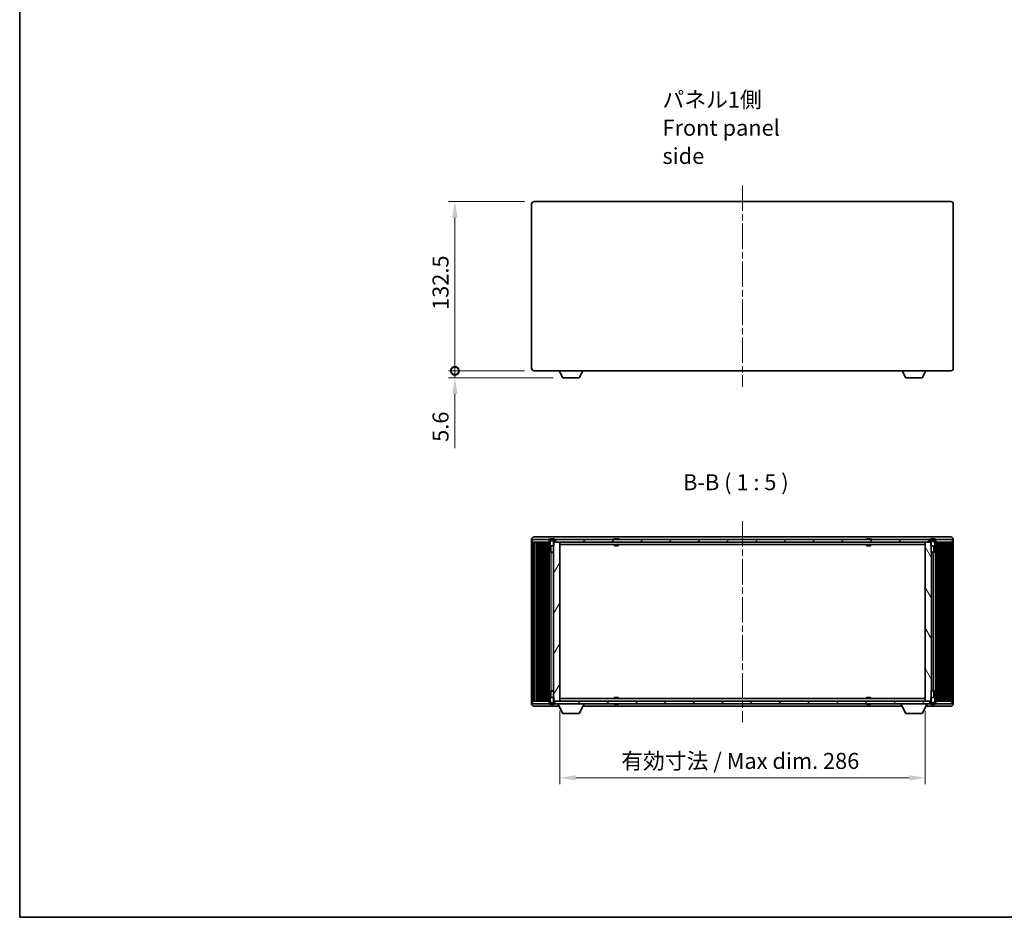
# Model space of a CAD drawing. Units: millimetres. Extents: x 0 to 8446, y 0 to 1405.
# Drawn here: x 1378 to 2149, y 0 to 702 of the extents above; entities that cross this region are included whole.
import ezdxf

# ---------------------------------------------------------------- set-up
doc = ezdxf.new("R2010")
doc.units = ezdxf.units.MM
doc.header["$LTSCALE"] = 3.5
doc.linetypes.add('CHAIN', pattern=[0.3543, 0.2362, -0.0295, 0.0591, -0.0295])
doc.layers.get('Defpoints').update_dxf_attribs({"lineweight": 25})
for name, color, linetype, lineweight in [('Border (ISO)', 7, 'Continuous', 35), ('Centerline (ISO)', 131, 'Continuous', 18), ('Dimension (ISO)', 7, 'Continuous', 18), ('Hatch (ISO)', 1, 'Continuous', 18), ('Symbol (ISO)', 7, 'Continuous', 18), ('Visible (ISO)', 7, 'Continuous', 35), ('Visible Narrow (ISO)', 7, 'Continuous', 25)]:
    doc.layers.add(name, color=color, linetype=linetype, lineweight=lineweight)
doc.styles.add('Note Text (TK)', font='txt')
doc.dimstyles.new('Default - Method 1b (TK)', dxfattribs={"dimscale": 3.5, "dimtxt": 2.5, "dimasz": 2.5, "dimexe": 1, "dimexo": 1.5, "dimgap": 1, "dimtad": 1, "dimtoh": 1, "dimrnd": 1e-08, "dimdsep": 46, "dimtxsty": 'Note Text (TK)', "dimcen": 0.09, "dimdle": 5, "dimclrd": 100, "dimclre": 100, "dimclrt": 7, "dimadec": 1, "dimazin": 1, "dimtfac": 1, "dimtmove": 0, "dimatfit": 3, "dimfxl": 1, "dimtolj": 1, "dimlwd": -1, "dimlwe": -1, "dimarcsym": 0})
pattern_1 = [(135.0002, (1306, -40), (-11.22528, -11.22536), [])]

# ---------------------------------------------------------------- blocks, each defined once
blk = doc.blocks.new('図面枠 tk図枠')
at = {"layer": 'Border (ISO)'}
for p, q in [((14.5, 289), (14.5, 8)), ((14.5, 8), (405.5, 8))]:
    blk.add_line(p, q, dxfattribs=at)
blk = doc.blocks.new('_DotSmall')
at = {"color": 0, "linetype": 'ByBlock', "const_width": 0.5}
blk.add_lwpolyline([(-0.0625, 0, 1), (0.0625, 0, 1)], format="xyb", close=True, dxfattribs=at)
blk = doc.blocks.new('*D46')
at = {"layer": 'Defpoints', "color": 0}
for p in [(1719.11, 560.18), (1781.11, 560.18), (1781.11, 427.68)]:
    blk.add_point(p, dxfattribs=at)
at = {"layer": 'Dimension (ISO)', "color": 100}
for p, q in [((1773.61, 560.18), (1714.11, 560.18)), ((1719.11, 427.68), (1719.11, 547.68)), ((1773.61, 427.68), (1714.11, 427.68))]:
    blk.add_line(p, q, dxfattribs=at)
blk.add_solid([(1717.02, 547.68), (1721.19, 547.68), (1719.11, 560.18)], dxfattribs=at)
at = {"layer": 'Dimension (ISO)', "color": 100, "xscale": 12.5, "yscale": 12.5, "zscale": 12.5, "rotation": 270}
blk.add_blockref('_DotSmall', (1719.11, 427.68), dxfattribs=at)
at = {"layer": 'Dimension (ISO)', "color": 7, "insert": (1707.86, 475.37), "char_height": 12.5, "attachment_point": 4, "rotation": 90, "style": 'Note Text (TK)'}
blk.add_mtext('\\A1;132.5', dxfattribs=at)
blk = doc.blocks.new('*D47')
at = {"layer": 'Defpoints', "color": 0}
for p in [(1719.11, 427.68), (1781.11, 427.68), (1803.55, 422.08)]:
    blk.add_point(p, dxfattribs=at)
at = {"layer": 'Dimension (ISO)', "color": 100}
for p, q in [((1719.11, 427.68), (1719.11, 452.68)), ((1773.61, 427.68), (1714.11, 427.68)), ((1719.11, 427.68), (1719.11, 422.08)), ((1796.05, 422.08), (1714.11, 422.08)), ((1719.11, 409.58), (1719.11, 367.12))]:
    blk.add_line(p, q, dxfattribs=at)
blk.add_solid([(1717.02, 409.58), (1721.19, 409.58), (1719.11, 422.08)], dxfattribs=at)
at = {"layer": 'Dimension (ISO)', "color": 100, "xscale": 12.5, "yscale": 12.5, "zscale": 12.5, "rotation": 270}
blk.add_blockref('_DotSmall', (1719.11, 427.68), dxfattribs=at)
at = {"layer": 'Dimension (ISO)', "color": 7, "insert": (1707.86, 372.12), "char_height": 12.5, "attachment_point": 4, "rotation": 90, "style": 'Note Text (TK)'}
blk.add_mtext('\\A1;5.6', dxfattribs=at)
blk = doc.blocks.new('*D48')
at = {"layer": 'Defpoints', "color": 0}
for p in [(1801.11, 169.16), (2087.11, 169.16), (2087.11, 109.16)]:
    blk.add_point(p, dxfattribs=at)
at = {"layer": 'Dimension (ISO)', "color": 100}
for p, q in [((1801.11, 161.66), (1801.11, 104.16)), ((2087.11, 161.66), (2087.11, 104.16)), ((1813.61, 109.16), (2074.61, 109.16))]:
    blk.add_line(p, q, dxfattribs=at)
for points in [[(1813.61, 111.24), (1813.61, 107.07), (1801.11, 109.16)], [(2074.61, 111.24), (2074.61, 107.07), (2087.11, 109.16)]]:
    blk.add_solid(points, dxfattribs=at)
at = {"layer": 'Dimension (ISO)', "color": 7, "insert": (1849.25, 122.39), "char_height": 12.5, "attachment_point": 4, "style": 'Note Text (TK)'}
blk.add_mtext('\\A1;\\fＭＳ Ｐゴシック|b0|i0;\\H12.5000;有効寸法 / Max dim. 286', dxfattribs=at)

msp = doc.modelspace()

# ---------------------------------------------------------------- hatches: boundary and pattern name
at = {"layer": 'Hatch (ISO)'}
h = msp.add_hatch(dxfattribs=at)
h.set_pattern_fill('ANSI31', color=256, scale=127, style=0)
h.set_pattern_definition([(45, (1306, -40), (-11.22532, 11.22532), [])])
h.paths.add_polyline_path([(1797.3554, 295.6557), (1797.3554, 293.6557), (1801.1054, 293.6557), (2087.1054, 293.6557), (2090.8554, 293.6557), (2090.8554, 295.6557), (2090.3054, 295.6557), (1797.9054, 295.6557)])
h.paths.add_polyline_path([(2108.6054, 293.6557), (2108.6054, 295.6557), (2095.9054, 295.6557), (2095.3554, 295.6557), (2095.3554, 293.6557)])
h.paths.add_polyline_path([(1779.6054, 295.6557), (1779.6054, 293.6557), (1792.8554, 293.6557), (1792.8554, 295.6557), (1792.3054, 295.6557)])
h = msp.add_hatch(dxfattribs=at)
h.set_pattern_fill('ANSI31', color=256, scale=127, angle=14.9999778, style=0)
h.set_pattern_definition([(60, (1306, -40), (-13.74815, 7.9375), [])])
h.paths.add_polyline_path([(1796.2554, 177.2035), (1796.3349, 177.1557), (1796.3349, 172.1557), (1796.3349, 169.1557), (1796.6054, 169.1557), (1797.3554, 169.1557), (1801.1054, 169.1557), (1801.1054, 293.6557), (1797.3554, 293.6557), (1796.6054, 293.6557), (1796.3349, 293.6557), (1796.3349, 290.6557), (1796.3349, 285.6557), (1796.2554, 285.608)])
h = msp.add_hatch(dxfattribs=at)
h.set_pattern_fill('ANSI31', color=256, scale=127, angle=75.0001754, style=0)
h.set_pattern_definition([(120.0002, (1306, -40), (-13.74813, -7.93754), [])])
h.paths.add_polyline_path([(2091.8759, 177.1557), (2091.9554, 177.2035), (2091.9554, 285.608), (2091.8759, 285.6557), (2091.8759, 290.6557), (2091.8759, 293.6557), (2091.6054, 293.6557), (2090.8554, 293.6557), (2087.1054, 293.6557), (2087.1054, 169.1557), (2090.8554, 169.1557), (2091.6054, 169.1557), (2091.8759, 169.1557), (2091.8759, 172.1557)])
h = msp.add_hatch(dxfattribs=at)
h.set_pattern_fill('ANSI31', color=256, scale=127, angle=105.0002455, style=0)
h.set_pattern_definition([(150.0002, (1306, -40), (-7.93744, -13.7482), [])])
edge = h.paths.add_edge_path()
edge.add_line((2091.6054, 290.6557), (2091.8759, 290.6557))
edge.add_line((2091.8759, 290.6557), (2094.6054, 290.6557))
edge.add_line((2094.6054, 290.6557), (2094.6054, 294.1365))
edge.add_ellipse((2094.7054, 294.1365), major_axis=(-0.1, 0), ratio=1, start_angle=338.1985905, end_angle=360, ccw=False)
edge.add_line((2094.6126, 294.1736), (2095.2054, 295.6557))
edge.add_line((2095.2054, 295.6557), (2095.3554, 295.6557))
edge.add_line((2095.3554, 295.6557), (2095.9054, 295.6557))
edge.add_ellipse((2093.1054, 288.8035), major_axis=(2.8, 6.8523), ratio=1, start_angle=0, end_angle=9.743087)
edge.add_line((2094.7054, 296.0307), (2094.7054, 295.7557))
edge.add_ellipse((2093.7054, 295.7557), major_axis=(1, 0), ratio=1, start_angle=270, end_angle=360, ccw=False)
edge.add_line((2093.7054, 294.7557), (2092.5054, 294.7557))
edge.add_ellipse((2092.5054, 295.7557), major_axis=(0, -1), ratio=1, start_angle=270, end_angle=360, ccw=False)
edge.add_line((2091.5054, 295.7557), (2091.5054, 296.0307))
edge.add_ellipse((2093.1054, 288.8035), major_axis=(-1.6, 7.2273), ratio=1, start_angle=0, end_angle=9.743087)
edge.add_line((2090.3054, 295.6557), (2090.8554, 295.6557))
edge.add_line((2090.8554, 295.6557), (2091.0054, 295.6557))
edge.add_line((2091.0054, 295.6557), (2091.5983, 294.1736))
edge.add_ellipse((2091.5054, 294.1365), major_axis=(0.0928, 0.0371), ratio=1, start_angle=338.1985905, end_angle=360, ccw=False)
edge.add_line((2091.6054, 294.1365), (2091.6054, 293.6557))
edge.add_line((2091.6054, 293.6557), (2091.6054, 290.6557))
h = msp.add_hatch(dxfattribs=at)
h.set_pattern_fill('ANSI31', color=256, scale=127, angle=90.0002105, style=0)
h.set_pattern_definition(pattern_1)
edge = h.paths.add_edge_path()
edge.add_line((1796.6054, 172.1557), (1796.3349, 172.1557))
edge.add_line((1796.3349, 172.1557), (1793.6054, 172.1557))
edge.add_line((1793.6054, 172.1557), (1793.6054, 168.675))
edge.add_ellipse((1793.5054, 168.675), major_axis=(0.1, 0), ratio=1, start_angle=338.1985905, end_angle=360, ccw=False)
edge.add_line((1793.5983, 168.6379), (1793.0054, 167.1557))
edge.add_line((1793.0054, 167.1557), (1792.8554, 167.1557))
edge.add_line((1792.8554, 167.1557), (1792.3054, 167.1557))
edge.add_ellipse((1795.1054, 174.008), major_axis=(-2.8, -6.8523), ratio=1, start_angle=0, end_angle=9.743087)
edge.add_line((1793.5054, 166.7807), (1793.5054, 167.0557))
edge.add_ellipse((1794.5054, 167.0557), major_axis=(-1, 0), ratio=1, start_angle=270, end_angle=360, ccw=False)
edge.add_line((1794.5054, 168.0557), (1795.7054, 168.0557))
edge.add_ellipse((1795.7054, 167.0557), major_axis=(0, 1), ratio=1, start_angle=270, end_angle=360, ccw=False)
edge.add_line((1796.7054, 167.0557), (1796.7054, 166.7807))
edge.add_ellipse((1795.1054, 174.008), major_axis=(1.6, -7.2273), ratio=1, start_angle=0, end_angle=9.743087)
edge.add_line((1797.9054, 167.1557), (1797.3554, 167.1557))
edge.add_line((1797.3554, 167.1557), (1797.2054, 167.1557))
edge.add_line((1797.2054, 167.1557), (1796.6126, 168.6379))
edge.add_ellipse((1796.7054, 168.675), major_axis=(-0.0928, -0.0371), ratio=1, start_angle=338.1985905, end_angle=360, ccw=False)
edge.add_line((1796.6054, 168.675), (1796.6054, 169.1557))
edge.add_line((1796.6054, 169.1557), (1796.6054, 172.1557))
h = msp.add_hatch(dxfattribs=at)
h.set_pattern_fill('ANSI31', color=256, scale=127, angle=90.0002105, style=0)
h.set_pattern_definition(pattern_1)
h.paths.add_polyline_path([(1797.3554, 169.1557), (1797.3554, 167.1557), (1797.9054, 167.1557), (2090.3054, 167.1557), (2090.8554, 167.1557), (2090.8554, 169.1557), (2087.1054, 169.1557), (1801.1054, 169.1557)])
h.paths.add_polyline_path([(2108.6054, 167.1557), (2108.6054, 169.1557), (2095.3554, 169.1557), (2095.3554, 167.1557), (2095.9054, 167.1557)])
h.paths.add_polyline_path([(1779.6054, 169.1557), (1779.6054, 167.1557), (1792.3054, 167.1557), (1792.8554, 167.1557), (1792.8554, 169.1557)])

# ---------------------------------------------------------------- linework, layer by layer
at = {"layer": 'Centerline (ISO)', "linetype": 'CHAIN', "ltscale": 23.990969}
for p, q in [((1944.1054, 572.6811), (1944.1054, 415.1811)), ((1944.1054, 310.1557), (1944.1054, 152.6557))]:
    msp.add_line(p, q, dxfattribs=at)
at = {"layer": 'Visible (ISO)'}
for p, q in [((1779.1054, 429.6811), (1779.1054, 558.1811)), ((1781.1054, 560.1811), (2107.1054, 560.1811)), ((2109.1054, 558.1811), (2109.1054, 429.6811)), ((2107.1054, 427.6811), (1781.1054, 427.6811)), ((1800.6051, 427.6811), (1803.5514, 422.0811)), ((1819.2058, 427.6811), (1816.2595, 422.0811)), ((2069.0051, 427.6811), (2071.9514, 422.0811)), ((2087.6058, 427.6811), (2084.6595, 422.0811)), ((1803.5514, 422.0811), (1816.2595, 422.0811)), ((2071.9514, 422.0811), (2084.6595, 422.0811)), ((1779.1054, 167.1557), (1779.1054, 295.6557)), ((1779.6054, 295.6557), (1779.6054, 293.6557)), ((1792.8554, 295.6557), (1779.6054, 295.6557)), ((1779.6054, 293.6557), (1792.8554, 293.6557)), ((1780.1054, 169.1557), (1780.1054, 293.6557)), ((1781.1054, 297.6557), (2107.1054, 297.6557)), ((1782.6054, 169.1557), (1782.6054, 293.6557)), ((1783.0054, 169.1557), (1783.0054, 293.6557)), ((1783.4054, 169.1557), (1783.4054, 293.6557)), ((1783.8054, 169.1557), (1783.8054, 293.6557)), ((1784.2054, 169.1557), (1784.2054, 293.6557)), ((1784.6054, 169.1557), (1784.6054, 293.6557)), ((1785.0054, 169.1557), (1785.0054, 293.6557)), ((1785.4054, 169.1557), (1785.4054, 293.6557)), ((1785.8054, 169.1557), (1785.8054, 293.6557)), ((1786.2054, 169.1557), (1786.2054, 293.6557)), ((1786.6054, 169.1557), (1786.6054, 293.6557)), ((1787.0054, 169.1557), (1787.0054, 293.6557)), ((1787.4054, 169.1557), (1787.4054, 293.6557)), ((1787.8054, 169.1557), (1787.8054, 293.6557)), ((1788.2054, 169.1557), (1788.2054, 293.6557)), ((1788.6054, 169.1557), (1788.6054, 293.6557)), ((1789.0054, 169.1557), (1789.0054, 293.6557)), ((1789.4054, 169.1557), (1789.4054, 293.6557)), ((1789.8054, 169.1557), (1789.8054, 293.6557)), ((1790.2054, 169.1557), (1790.2054, 293.6557)), ((1790.6054, 169.1557), (1790.6054, 293.6557)), ((1791.0054, 169.1557), (1791.0054, 293.6557)), ((1791.4054, 169.1557), (1791.4054, 293.6557)), ((1791.8054, 169.1557), (1791.8054, 293.6557)), ((1792.2054, 169.1557), (1792.2054, 293.6557)), ((1792.3054, 295.6557), (1793.0054, 295.6557)), ((1792.6054, 169.1557), (1792.6054, 293.6557)), ((1792.8554, 293.6557), (1792.8554, 295.6557)), ((1793.1898, 293.6557), (1792.8554, 293.6557)), ((1792.9592, 169.1557), (1792.9592, 293.6557)), ((1793.0054, 295.6557), (1793.5983, 294.1736)), ((1793.1898, 293.6557), (1793.6054, 293.6557)), ((1793.5054, 295.7557), (1793.5054, 296.0307)), ((1793.6054, 294.1365), (1793.6054, 290.6557)), ((1795.7054, 294.7557), (1794.5054, 294.7557)), ((1794.7304, 296.1443), (1794.7304, 294.7943)), ((1795.4804, 296.1443), (1795.4804, 294.7943)), ((1801.1054, 293.6557), (1796.3349, 293.6557)), ((1796.3349, 293.6557), (1796.3349, 285.6557)), ((1796.6054, 290.6557), (1796.6054, 294.1365)), ((1796.6126, 294.1736), (1797.2054, 295.6557)), ((1796.7054, 296.0307), (1796.7054, 295.7557)), ((1797.2054, 295.6557), (1797.9054, 295.6557)), ((1797.3554, 295.6557), (1797.3554, 293.6557)), ((2090.8554, 295.6557), (1797.3554, 295.6557)), ((1797.3554, 293.6557), (2090.8554, 293.6557)), ((1801.1054, 169.1557), (1801.1054, 293.6557)), ((1843.8054, 296.0307), (1843.8054, 296.021)), ((1845.0304, 296.1443), (1845.0304, 296.021)), ((1845.7804, 296.021), (1845.7804, 296.1443)), ((1847.0054, 296.021), (1847.0054, 296.0307)), ((2041.2054, 296.0307), (2041.2054, 296.021)), ((2042.4304, 296.1443), (2042.4304, 296.021)), ((2043.1804, 296.021), (2043.1804, 296.1443)), ((2044.4054, 296.021), (2044.4054, 296.0307)), ((2091.8759, 293.6557), (2087.1054, 293.6557)), ((2087.1054, 293.6557), (2087.1054, 169.1557)), ((2090.3054, 295.6557), (2091.0054, 295.6557)), ((2090.8554, 293.6557), (2090.8554, 295.6557)), ((2091.0054, 295.6557), (2091.5983, 294.1736)), ((2091.5054, 295.7557), (2091.5054, 296.0307)), ((2091.6054, 294.1365), (2091.6054, 290.6557)), ((2091.8759, 285.6557), (2091.8759, 293.6557)), ((2093.7054, 294.7557), (2092.5054, 294.7557)), ((2092.7304, 296.1443), (2092.7304, 294.7943)), ((2093.4804, 296.1443), (2093.4804, 294.7943)), ((2094.6054, 290.6557), (2094.6054, 294.1365)), ((2094.6054, 293.6557), (2095.0211, 293.6557)), ((2094.6126, 294.1736), (2095.2054, 295.6557)), ((2094.7054, 296.0307), (2094.7054, 295.7557)), ((2095.3554, 293.6557), (2095.0211, 293.6557)), ((2095.2054, 295.6557), (2095.9054, 295.6557)), ((2095.2517, 169.1557), (2095.2517, 293.6557)), ((2108.6054, 295.6557), (2095.3554, 295.6557)), ((2095.3554, 295.6557), (2095.3554, 293.6557)), ((2095.3554, 293.6557), (2108.6054, 293.6557)), ((2095.6054, 169.1557), (2095.6054, 293.6557)), ((2096.0054, 169.1557), (2096.0054, 293.6557)), ((2096.4054, 169.1557), (2096.4054, 293.6557)), ((2096.8054, 169.1557), (2096.8054, 293.6557)), ((2097.2054, 169.1557), (2097.2054, 293.6557)), ((2097.6054, 169.1557), (2097.6054, 293.6557)), ((2098.0054, 169.1557), (2098.0054, 293.6557)), ((2098.4054, 169.1557), (2098.4054, 293.6557)), ((2098.8054, 169.1557), (2098.8054, 293.6557)), ((2099.2054, 169.1557), (2099.2054, 293.6557)), ((2099.6054, 169.1557), (2099.6054, 293.6557)), ((2100.0054, 169.1557), (2100.0054, 293.6557)), ((2100.4054, 169.1557), (2100.4054, 293.6557)), ((2100.8054, 169.1557), (2100.8054, 293.6557)), ((2101.2054, 169.1557), (2101.2054, 293.6557)), ((2101.6054, 169.1557), (2101.6054, 293.6557)), ((2102.0054, 169.1557), (2102.0054, 293.6557)), ((2102.4054, 169.1557), (2102.4054, 293.6557)), ((2102.8054, 169.1557), (2102.8054, 293.6557)), ((2103.2054, 169.1557), (2103.2054, 293.6557)), ((2103.6054, 169.1557), (2103.6054, 293.6557)), ((2104.0054, 169.1557), (2104.0054, 293.6557)), ((2104.4054, 169.1557), (2104.4054, 293.6557)), ((2104.8054, 169.1557), (2104.8054, 293.6557)), ((2105.2054, 169.1557), (2105.2054, 293.6557)), ((2105.6054, 169.1557), (2105.6054, 293.6557)), ((2108.1054, 169.1557), (2108.1054, 293.6557)), ((2108.6054, 293.6557), (2108.6054, 295.6557)), ((2109.1054, 295.6557), (2109.1054, 167.1557)), ((1793.6054, 290.6557), (1796.6054, 290.6557)), ((1794.2207, 285.6557), (1794.2207, 290.6557)), ((1796.3349, 285.6557), (1794.2207, 285.6557)), ((1796.2554, 285.608), (1794.4923, 285.608)), ((1796.3349, 285.6557), (1796.2554, 285.608)), ((1796.2554, 285.608), (1796.2554, 177.2035)), ((2087.1054, 291.6557), (1801.1054, 291.6557)), ((1843.9054, 290.6557), (1843.9054, 291.6557)), ((1846.9054, 290.6557), (1843.9054, 290.6557)), ((1846.9054, 290.6557), (1846.9054, 291.6557)), ((2041.3054, 290.6557), (2041.3054, 291.6557)), ((2044.3054, 290.6557), (2041.3054, 290.6557)), ((2044.3054, 290.6557), (2044.3054, 291.6557)), ((2091.6054, 290.6557), (2094.6054, 290.6557)), ((2091.9554, 285.608), (2091.8759, 285.6557)), ((2093.9902, 285.6557), (2091.8759, 285.6557)), ((2091.9554, 177.2035), (2091.9554, 285.608)), ((2093.7186, 285.608), (2091.9554, 285.608)), ((2093.9902, 290.6557), (2093.9902, 285.6557)), ((1796.6054, 172.1557), (1793.6054, 172.1557)), ((1793.6054, 172.1557), (1793.6054, 168.675)), ((1794.2207, 177.1557), (1796.3349, 177.1557)), ((1794.2207, 172.1557), (1794.2207, 177.1557)), ((1794.4923, 177.2035), (1796.2554, 177.2035)), ((1796.2554, 177.2035), (1796.3349, 177.1557)), ((1796.3349, 177.1557), (1796.3349, 169.1557)), ((1796.6054, 168.675), (1796.6054, 172.1557)), ((1801.1054, 171.1557), (2087.1054, 171.1557)), ((1843.9054, 172.1557), (1846.9054, 172.1557)), ((1843.9054, 172.1557), (1843.9054, 171.1557)), ((1846.9054, 172.1557), (1846.9054, 171.1557)), ((2041.3054, 172.1557), (2044.3054, 172.1557)), ((2041.3054, 172.1557), (2041.3054, 171.1557)), ((2044.3054, 172.1557), (2044.3054, 171.1557)), ((2094.6054, 172.1557), (2091.6054, 172.1557)), ((2091.6054, 172.1557), (2091.6054, 168.675)), ((2091.8759, 177.1557), (2091.9554, 177.2035)), ((2091.8759, 169.1557), (2091.8759, 177.1557)), ((2091.8759, 177.1557), (2093.9902, 177.1557)), ((2091.9554, 177.2035), (2093.7186, 177.2035)), ((2093.9902, 177.1557), (2093.9902, 172.1557)), ((2094.6054, 168.675), (2094.6054, 172.1557)), ((1779.6054, 169.1557), (1779.6054, 167.1557)), ((1792.8554, 169.1557), (1779.6054, 169.1557)), ((1779.6054, 167.1557), (1792.8554, 167.1557)), ((1800.6051, 165.1557), (1781.1054, 165.1557)), ((1793.0054, 167.1557), (1792.3054, 167.1557)), ((1792.8554, 167.1557), (1792.8554, 169.1557)), ((1792.8554, 169.1557), (1793.1898, 169.1557)), ((1793.5983, 168.6379), (1793.0054, 167.1557)), ((1793.6054, 169.1557), (1793.1898, 169.1557)), ((1793.5054, 166.7807), (1793.5054, 167.0557)), ((1794.5054, 168.0557), (1795.7054, 168.0557)), ((1794.7304, 166.6672), (1794.7304, 168.0172)), ((1795.4804, 166.6672), (1795.4804, 168.0172)), ((1796.3349, 169.1557), (1801.1054, 169.1557)), ((1797.2054, 167.1557), (1796.6126, 168.6379)), ((1796.7054, 167.0557), (1796.7054, 166.7807)), ((1797.9054, 167.1557), (1797.2054, 167.1557)), ((1797.3554, 169.1557), (1797.3554, 167.1557)), ((2090.8554, 169.1557), (1797.3554, 169.1557)), ((1797.3554, 167.1557), (2090.8554, 167.1557)), ((1799.6054, 167.0557), (1799.6054, 167.1557)), ((1799.6054, 167.0557), (1820.2054, 167.0557)), ((1799.6054, 167.0557), (1803.5514, 159.5557)), ((1820.2054, 167.0557), (1816.2595, 159.5557)), ((2069.0051, 165.1557), (1819.2058, 165.1557)), ((1820.2054, 167.0557), (1820.2054, 167.1557)), ((1843.8054, 166.7905), (1843.8054, 166.7807)), ((1845.0304, 166.7905), (1845.0304, 166.6672)), ((1845.7804, 166.6672), (1845.7804, 166.7905)), ((1847.0054, 166.7807), (1847.0054, 166.7905)), ((2041.2054, 166.7905), (2041.2054, 166.7807)), ((2042.4304, 166.7905), (2042.4304, 166.6672)), ((2043.1804, 166.6672), (2043.1804, 166.7905)), ((2044.4054, 166.7807), (2044.4054, 166.7905)), ((2068.0054, 167.0557), (2068.0054, 167.1557)), ((2068.0054, 167.0557), (2088.6054, 167.0557)), ((2068.0054, 167.0557), (2071.9514, 159.5557)), ((2088.6054, 167.0557), (2084.6595, 159.5557)), ((2087.1054, 169.1557), (2091.8759, 169.1557)), ((2107.1054, 165.1557), (2087.6058, 165.1557)), ((2088.6054, 167.0557), (2088.6054, 167.1557)), ((2091.0054, 167.1557), (2090.3054, 167.1557)), ((2090.8554, 167.1557), (2090.8554, 169.1557)), ((2091.5983, 168.6379), (2091.0054, 167.1557)), ((2091.5054, 166.7807), (2091.5054, 167.0557)), ((2092.5054, 168.0557), (2093.7054, 168.0557)), ((2092.7304, 166.6672), (2092.7304, 168.0172)), ((2093.4804, 166.6672), (2093.4804, 168.0172)), ((2095.0211, 169.1557), (2094.6054, 169.1557)), ((2095.2054, 167.1557), (2094.6126, 168.6379)), ((2094.7054, 167.0557), (2094.7054, 166.7807)), ((2095.0211, 169.1557), (2095.3554, 169.1557)), ((2095.9054, 167.1557), (2095.2054, 167.1557)), ((2108.6054, 169.1557), (2095.3554, 169.1557)), ((2095.3554, 169.1557), (2095.3554, 167.1557)), ((2095.3554, 167.1557), (2108.6054, 167.1557)), ((2108.6054, 167.1557), (2108.6054, 169.1557)), ((1803.5514, 159.5557), (1816.2595, 159.5557)), ((2071.9514, 159.5557), (2084.6595, 159.5557))]:
    msp.add_line(p, q, dxfattribs=at)
for centre, radius, start, end in [((1781.1054, 558.1811), 2, 90, 180), ((2107.1054, 558.1811), 2, 0, 90), ((1781.1054, 429.6811), 2, 180, 270), ((2107.1054, 429.6811), 2, 270, 0), ((1781.1054, 295.6557), 2, 90, 180), ((1795.1054, 288.8035), 7.4023, 102.4829941, 112.2260811), ((1795.1054, 288.8035), 7.3928, 96.7974005, 102.4993028), ((1794.5054, 295.7557), 1, 180, 270), ((1793.5054, 294.1365), 0.1, 0, 21.8014095), ((1795.1054, 288.8035), 7.2273, 87.0257751, 92.9742249), ((1795.7054, 295.7557), 1, 270, 0), ((1795.1054, 288.8035), 7.3928, 77.5006972, 83.2025995), ((1796.7054, 294.1365), 0.1, 158.1985905, 180), ((1795.1054, 288.8035), 7.4023, 67.7739189, 77.5170059), ((1845.4054, 288.8035), 7.4023, 102.4829941, 112.2260811), ((1845.4054, 288.8035), 7.3928, 96.7974005, 102.4993028), ((1845.4054, 288.8035), 7.2273, 87.0257751, 92.9742249), ((1845.4054, 288.8035), 7.3928, 77.5006972, 83.2025995), ((1845.4054, 288.8035), 7.4023, 67.7739189, 77.5170059), ((2042.8054, 288.8035), 7.4023, 102.4829941, 112.2260811), ((2042.8054, 288.8035), 7.3928, 96.7974005, 102.4993028), ((2042.8054, 288.8035), 7.2273, 87.0257751, 92.9742249), ((2042.8054, 288.8035), 7.3928, 77.5006972, 83.2025995), ((2042.8054, 288.8035), 7.4023, 67.7739189, 77.5170059), ((2093.1054, 288.8035), 7.4023, 102.4829941, 112.2260811), ((2093.1054, 288.8035), 7.3928, 96.7974005, 102.4993028), ((2092.5054, 295.7557), 1, 180, 270), ((2091.5054, 294.1365), 0.1, 0, 21.8014095), ((2093.1054, 288.8035), 7.2273, 87.0257751, 92.9742249), ((2093.7054, 295.7557), 1, 270, 0), ((2093.1054, 288.8035), 7.3928, 77.5006972, 83.2025995), ((2094.7054, 294.1365), 0.1, 158.1985905, 180), ((2093.1054, 288.8035), 7.4023, 67.7739189, 77.5170059), ((2107.1054, 295.6557), 2, 0, 90), ((1781.1054, 167.1557), 2, 180, 270), ((1795.1054, 174.008), 7.4023, 247.7739189, 257.5170059), ((1794.5054, 167.0557), 1, 90, 180), ((1795.1054, 174.008), 7.3928, 257.5006972, 263.2025995), ((1793.5054, 168.675), 0.1, 338.1985905, 0), ((1795.1054, 174.008), 7.2273, 267.0257751, 272.9742249), ((1795.7054, 167.0557), 1, 0, 90), ((1795.1054, 174.008), 7.3928, 276.7974005, 282.4993028), ((1796.7054, 168.675), 0.1, 180, 201.8014095), ((1795.1054, 174.008), 7.4023, 282.4829941, 292.2260811), ((1845.4054, 174.008), 7.4023, 247.7739189, 257.5170059), ((1845.4054, 174.008), 7.3928, 257.5006972, 263.2025995), ((1845.4054, 174.008), 7.2273, 267.0257751, 272.9742249), ((1845.4054, 174.008), 7.3928, 276.7974005, 282.4993028), ((1845.4054, 174.008), 7.4023, 282.4829941, 292.2260811), ((2042.8054, 174.008), 7.4023, 247.7739189, 257.5170059), ((2042.8054, 174.008), 7.3928, 257.5006972, 263.2025995), ((2042.8054, 174.008), 7.2273, 267.0257751, 272.9742249), ((2042.8054, 174.008), 7.3928, 276.7974005, 282.4993028), ((2042.8054, 174.008), 7.4023, 282.4829941, 292.2260811), ((2093.1054, 174.008), 7.4023, 247.7739189, 257.5170059), ((2092.5054, 167.0557), 1, 90, 180), ((2093.1054, 174.008), 7.3928, 257.5006972, 263.2025995), ((2091.5054, 168.675), 0.1, 338.1985905, 0), ((2093.1054, 174.008), 7.2273, 267.0257751, 272.9742249), ((2093.7054, 167.0557), 1, 0, 90), ((2093.1054, 174.008), 7.3928, 276.7974005, 282.4993028), ((2094.7054, 168.675), 0.1, 180, 201.8014095), ((2093.1054, 174.008), 7.4023, 282.4829941, 292.2260811), ((2107.1054, 167.1557), 2, 270, 0)]:
    msp.add_arc(centre, radius, start, end, dxfattribs=at)
for points, knots in [([(1794.2304, 296.1443), (1794.293, 296.1517), (1794.3599, 296.1582), (1794.4831, 296.1668), (1794.5395, 296.1689), (1794.6285, 296.1689), (1794.667, 296.1668), (1794.718, 296.1582), (1794.7304, 296.1517), (1794.7304, 296.1443)], [0.076192776, 0.076192776, 0.076192776, 0.076192776, 0.0950828432, 0.0950828432, 0.1139729103, 0.1139729103, 0.1328629774, 0.1328629774, 0.1517530446, 0.1517530446, 0.1517530446, 0.1517530446]), ([(1794.648, 294.7557), (1794.6659, 294.7557), (1794.6813, 294.7569), (1794.7186, 294.7649), (1794.7304, 294.7769), (1794.7304, 294.7943)], [0.047671485, 0.047671485, 0.047671485, 0.047671485, 0.0569966125, 0.0569966125, 0.0759162177, 0.0759162177, 0.0759162177, 0.0759162177]), ([(1795.4804, 296.1443), (1795.4804, 296.1517), (1795.4929, 296.1582), (1795.5439, 296.1668), (1795.5824, 296.1689), (1795.6714, 296.1689), (1795.7278, 296.1668), (1795.851, 296.1582), (1795.9179, 296.1517), (1795.9804, 296.1443)], [0.076192776, 0.076192776, 0.076192776, 0.076192776, 0.0950828432, 0.0950828432, 0.1139729103, 0.1139729103, 0.1328629774, 0.1328629774, 0.1517530446, 0.1517530446, 0.1517530446, 0.1517530446]), ([(1795.4804, 294.7943), (1795.4804, 294.7768), (1795.4925, 294.7647), (1795.5301, 294.7568), (1795.5453, 294.7557), (1795.5629, 294.7557)], [-0.0759173834, -0.0759173834, -0.0759173834, -0.0759173834, -0.0568413767, -0.0568413767, -0.0476590123, -0.0476590123, -0.0476590123, -0.0476590123]), ([(1845.0304, 296.1443), (1845.0304, 296.1517), (1845.018, 296.1582), (1844.967, 296.1668), (1844.9285, 296.1689), (1844.8395, 296.1689), (1844.7831, 296.1668), (1844.6599, 296.1582), (1844.593, 296.1517), (1844.5304, 296.1443)], [0.076192776, 0.076192776, 0.076192776, 0.076192776, 0.0950828432, 0.0950828432, 0.1139729103, 0.1139729103, 0.1328629774, 0.1328629774, 0.1517530446, 0.1517530446, 0.1517530446, 0.1517530446]), ([(1846.2804, 296.1443), (1846.2179, 296.1517), (1846.151, 296.1582), (1846.0278, 296.1668), (1845.9714, 296.1689), (1845.8824, 296.1689), (1845.8439, 296.1668), (1845.7929, 296.1582), (1845.7804, 296.1517), (1845.7804, 296.1443)], [0.076192776, 0.076192776, 0.076192776, 0.076192776, 0.0950828432, 0.0950828432, 0.1139729103, 0.1139729103, 0.1328629774, 0.1328629774, 0.1517530446, 0.1517530446, 0.1517530446, 0.1517530446]), ([(2042.4304, 296.1443), (2042.4304, 296.1517), (2042.418, 296.1582), (2042.367, 296.1668), (2042.3285, 296.1689), (2042.2395, 296.1689), (2042.1831, 296.1668), (2042.0599, 296.1582), (2041.993, 296.1517), (2041.9304, 296.1443)], [0.076192776, 0.076192776, 0.076192776, 0.076192776, 0.0950828432, 0.0950828432, 0.1139729103, 0.1139729103, 0.1328629774, 0.1328629774, 0.1517530446, 0.1517530446, 0.1517530446, 0.1517530446]), ([(2043.6804, 296.1443), (2043.6179, 296.1517), (2043.551, 296.1582), (2043.4278, 296.1668), (2043.3714, 296.1689), (2043.2824, 296.1689), (2043.2439, 296.1668), (2043.1929, 296.1582), (2043.1804, 296.1517), (2043.1804, 296.1443)], [0.076192776, 0.076192776, 0.076192776, 0.076192776, 0.0950828432, 0.0950828432, 0.1139729103, 0.1139729103, 0.1328629774, 0.1328629774, 0.1517530446, 0.1517530446, 0.1517530446, 0.1517530446]), ([(2092.2304, 296.1443), (2092.293, 296.1517), (2092.3599, 296.1582), (2092.4831, 296.1668), (2092.5395, 296.1689), (2092.6285, 296.1689), (2092.667, 296.1668), (2092.718, 296.1582), (2092.7304, 296.1517), (2092.7304, 296.1443)], [0.076192776, 0.076192776, 0.076192776, 0.076192776, 0.0950828432, 0.0950828432, 0.1139729103, 0.1139729103, 0.1328629774, 0.1328629774, 0.1517530446, 0.1517530446, 0.1517530446, 0.1517530446]), ([(2092.648, 294.7557), (2092.6659, 294.7557), (2092.6813, 294.7569), (2092.7186, 294.7649), (2092.7304, 294.7769), (2092.7304, 294.7943)], [0.047671485, 0.047671485, 0.047671485, 0.047671485, 0.0569966125, 0.0569966125, 0.0759162177, 0.0759162177, 0.0759162177, 0.0759162177]), ([(2093.4804, 296.1443), (2093.4804, 296.1517), (2093.4929, 296.1582), (2093.5439, 296.1668), (2093.5824, 296.1689), (2093.6714, 296.1689), (2093.7278, 296.1668), (2093.851, 296.1582), (2093.9179, 296.1517), (2093.9804, 296.1443)], [0.076192776, 0.076192776, 0.076192776, 0.076192776, 0.0950828432, 0.0950828432, 0.1139729103, 0.1139729103, 0.1328629774, 0.1328629774, 0.1517530446, 0.1517530446, 0.1517530446, 0.1517530446]), ([(2093.4804, 294.7943), (2093.4804, 294.7768), (2093.4925, 294.7647), (2093.5301, 294.7568), (2093.5453, 294.7557), (2093.5629, 294.7557)], [-0.0759173834, -0.0759173834, -0.0759173834, -0.0759173834, -0.0568413767, -0.0568413767, -0.0476590123, -0.0476590123, -0.0476590123, -0.0476590123]), ([(1794.2207, 285.6557), (1794.2328, 285.6519), (1794.2449, 285.6482), (1794.3398, 285.6209), (1794.4214, 285.608), (1794.4923, 285.608)], [0.5093071854, 0.5093071854, 0.5093071854, 0.5093071854, 0.5129773848, 0.5129773848, 0.5381443422, 0.5381443422, 0.5381443422, 0.5381443422]), ([(2093.7186, 285.608), (2093.7895, 285.608), (2093.871, 285.6209), (2093.966, 285.6482), (2093.9781, 285.6519), (2093.9902, 285.6557)], [0.5381443422, 0.5381443422, 0.5381443422, 0.5381443422, 0.5633112996, 0.5633112996, 0.5669814989, 0.5669814989, 0.5669814989, 0.5669814989]), ([(1794.4923, 177.2035), (1794.4214, 177.2035), (1794.3398, 177.1905), (1794.2449, 177.1633), (1794.2328, 177.1596), (1794.2207, 177.1557)], [0.1131992541, 0.1131992541, 0.1131992541, 0.1131992541, 0.1383662115, 0.1383662115, 0.1420364109, 0.1420364109, 0.1420364109, 0.1420364109]), ([(2093.9902, 177.1557), (2093.9781, 177.1596), (2093.966, 177.1633), (2093.871, 177.1905), (2093.7895, 177.2035), (2093.7186, 177.2035)], [0.0843620974, 0.0843620974, 0.0843620974, 0.0843620974, 0.0880322967, 0.0880322967, 0.1131992541, 0.1131992541, 0.1131992541, 0.1131992541]), ([(1794.7304, 166.6672), (1794.7304, 166.6598), (1794.718, 166.6533), (1794.667, 166.6447), (1794.6285, 166.6426), (1794.5395, 166.6426), (1794.4831, 166.6447), (1794.3599, 166.6533), (1794.293, 166.6598), (1794.2304, 166.6672)], [0.076192776, 0.076192776, 0.076192776, 0.076192776, 0.0950828432, 0.0950828432, 0.1139729103, 0.1139729103, 0.1328629774, 0.1328629774, 0.1517530446, 0.1517530446, 0.1517530446, 0.1517530446]), ([(1794.7304, 168.0172), (1794.7304, 168.0347), (1794.7184, 168.0468), (1794.6808, 168.0546), (1794.6656, 168.0557), (1794.648, 168.0557)], [-0.0759173834, -0.0759173834, -0.0759173834, -0.0759173834, -0.0568413767, -0.0568413767, -0.0476590123, -0.0476590123, -0.0476590123, -0.0476590123]), ([(1795.5629, 168.0557), (1795.545, 168.0557), (1795.5296, 168.0546), (1795.4923, 168.0466), (1795.4804, 168.0345), (1795.4804, 168.0172)], [0.047671485, 0.047671485, 0.047671485, 0.047671485, 0.0569966125, 0.0569966125, 0.0759162177, 0.0759162177, 0.0759162177, 0.0759162177]), ([(1795.9804, 166.6672), (1795.9179, 166.6598), (1795.851, 166.6533), (1795.7278, 166.6447), (1795.6714, 166.6426), (1795.5824, 166.6426), (1795.5439, 166.6447), (1795.4929, 166.6533), (1795.4804, 166.6598), (1795.4804, 166.6672)], [0.076192776, 0.076192776, 0.076192776, 0.076192776, 0.0950828432, 0.0950828432, 0.1139729103, 0.1139729103, 0.1328629774, 0.1328629774, 0.1517530446, 0.1517530446, 0.1517530446, 0.1517530446]), ([(1844.5304, 166.6672), (1844.593, 166.6598), (1844.6599, 166.6533), (1844.7831, 166.6447), (1844.8395, 166.6426), (1844.9285, 166.6426), (1844.967, 166.6447), (1845.018, 166.6533), (1845.0304, 166.6598), (1845.0304, 166.6672)], [0.076192776, 0.076192776, 0.076192776, 0.076192776, 0.0950828432, 0.0950828432, 0.1139729103, 0.1139729103, 0.1328629774, 0.1328629774, 0.1517530446, 0.1517530446, 0.1517530446, 0.1517530446]), ([(1845.7804, 166.6672), (1845.7804, 166.6598), (1845.7929, 166.6533), (1845.8439, 166.6447), (1845.8824, 166.6426), (1845.9714, 166.6426), (1846.0278, 166.6447), (1846.151, 166.6533), (1846.2179, 166.6598), (1846.2804, 166.6672)], [0.076192776, 0.076192776, 0.076192776, 0.076192776, 0.0950828432, 0.0950828432, 0.1139729103, 0.1139729103, 0.1328629774, 0.1328629774, 0.1517530446, 0.1517530446, 0.1517530446, 0.1517530446]), ([(2041.9304, 166.6672), (2041.993, 166.6598), (2042.0599, 166.6533), (2042.1831, 166.6447), (2042.2395, 166.6426), (2042.3285, 166.6426), (2042.367, 166.6447), (2042.418, 166.6533), (2042.4304, 166.6598), (2042.4304, 166.6672)], [0.076192776, 0.076192776, 0.076192776, 0.076192776, 0.0950828432, 0.0950828432, 0.1139729103, 0.1139729103, 0.1328629774, 0.1328629774, 0.1517530446, 0.1517530446, 0.1517530446, 0.1517530446]), ([(2043.1804, 166.6672), (2043.1804, 166.6598), (2043.1929, 166.6533), (2043.2439, 166.6447), (2043.2824, 166.6426), (2043.3714, 166.6426), (2043.4278, 166.6447), (2043.551, 166.6533), (2043.6179, 166.6598), (2043.6804, 166.6672)], [0.076192776, 0.076192776, 0.076192776, 0.076192776, 0.0950828432, 0.0950828432, 0.1139729103, 0.1139729103, 0.1328629774, 0.1328629774, 0.1517530446, 0.1517530446, 0.1517530446, 0.1517530446]), ([(2092.7304, 166.6672), (2092.7304, 166.6598), (2092.718, 166.6533), (2092.667, 166.6447), (2092.6285, 166.6426), (2092.5395, 166.6426), (2092.4831, 166.6447), (2092.3599, 166.6533), (2092.293, 166.6598), (2092.2304, 166.6672)], [0.076192776, 0.076192776, 0.076192776, 0.076192776, 0.0950828432, 0.0950828432, 0.1139729103, 0.1139729103, 0.1328629774, 0.1328629774, 0.1517530446, 0.1517530446, 0.1517530446, 0.1517530446]), ([(2092.7304, 168.0172), (2092.7304, 168.0347), (2092.7184, 168.0468), (2092.6808, 168.0546), (2092.6656, 168.0557), (2092.648, 168.0557)], [-0.0759173834, -0.0759173834, -0.0759173834, -0.0759173834, -0.0568413767, -0.0568413767, -0.0476590123, -0.0476590123, -0.0476590123, -0.0476590123]), ([(2093.5629, 168.0557), (2093.545, 168.0557), (2093.5296, 168.0546), (2093.4923, 168.0466), (2093.4804, 168.0345), (2093.4804, 168.0172)], [0.047671485, 0.047671485, 0.047671485, 0.047671485, 0.0569966125, 0.0569966125, 0.0759162177, 0.0759162177, 0.0759162177, 0.0759162177]), ([(2093.9804, 166.6672), (2093.9179, 166.6598), (2093.851, 166.6533), (2093.7278, 166.6447), (2093.6714, 166.6426), (2093.5824, 166.6426), (2093.5439, 166.6447), (2093.4929, 166.6533), (2093.4804, 166.6598), (2093.4804, 166.6672)], [0.076192776, 0.076192776, 0.076192776, 0.076192776, 0.0950828432, 0.0950828432, 0.1139729103, 0.1139729103, 0.1328629774, 0.1328629774, 0.1517530446, 0.1517530446, 0.1517530446, 0.1517530446])]:
    msp.add_open_spline(points, degree=3, knots=knots, dxfattribs=at)
at = {"layer": 'Visible Narrow (ISO)'}
for p, q in [((1781.3554, 169.1557), (1781.3554, 293.6557)), ((1792.9071, 169.1557), (1792.9071, 293.6557)), ((1794.2304, 296.1443), (1794.2304, 294.7943)), ((1795.4804, 295.7557), (1794.7304, 295.7557)), ((1795.9804, 296.1443), (1795.9804, 294.7943)), ((2092.2304, 296.1443), (2092.2304, 294.7943)), ((2093.4804, 295.7557), (2092.7304, 295.7557)), ((2093.9804, 296.1443), (2093.9804, 294.7943)), ((2095.3038, 169.1557), (2095.3038, 293.6557)), ((2106.8554, 169.1557), (2106.8554, 293.6557)), ((1794.4923, 177.2035), (1794.4923, 285.608)), ((2093.7186, 177.2035), (2093.7186, 285.608)), ((1794.2304, 166.6672), (1794.2304, 168.0172)), ((1794.7304, 167.0557), (1795.4804, 167.0557)), ((1795.9804, 166.6672), (1795.9804, 168.0172)), ((2092.2304, 166.6672), (2092.2304, 168.0172)), ((2092.7304, 167.0557), (2093.4804, 167.0557)), ((2093.9804, 166.6672), (2093.9804, 168.0172))]:
    msp.add_line(p, q, dxfattribs=at)

# ---------------------------------------------------------------- block references
at = {"xscale": 5, "yscale": 5, "zscale": 5}
msp.add_blockref('図面枠 tk図枠', (1306, -40), dxfattribs=at)

# ---------------------------------------------------------------- texts
at = {"layer": 'Symbol (ISO)', "color": 7, "insert": (1881.5286, 617.9193), "char_height": 12.5, "width": 125.730991, "attachment_point": 4, "line_spacing_factor": 1.058182, "style": 'Note Text (TK)'}
msp.add_mtext('{\\fＭＳ Ｐゴシック|b0|i0;パネル1側\\P\\fＭＳ Ｐゴシック|b0|i0;Front panel side}', dxfattribs=at)
at = {"layer": 'Symbol (ISO)', "color": 7, "insert": (1897.6584, 330.3462), "char_height": 12.5, "attachment_point": 7, "style": 'Note Text (TK)'}
msp.add_mtext('B-B ( 1 : 5 )', dxfattribs=at)

# ---------------------------------------------------------------- dimensions: what is measured, and where the dimension line sits
at = {"layer": 'Dimension (ISO)', "color": 100}
for base, p1, p2, override, picture, middle in [((1719.1054, 560.1811), (1781.1054, 427.6811), (1781.1054, 560.1811), {"dimscale": 0, "dimtxt": 12.5, "dimasz": 12.5, "dimexe": 5, "dimexo": 7.5, "dimgap": 5, "dimtoh": 0, "dimdec": 2, "dimblk1": 'DotSmall', "dimsah": 1, "dimcen": 0.45, "dimdle": 0, "dimtol": 0, "dimlim": 0, "dimtp": 0, "dimtm": 0, "dimtdec": 2, "dimtofl": 0, "dimatfit": 1}, '*D46', (1719.1054, 493.9811)), ((1719.1054, 427.6811), (1803.5514, 422.0811), (1781.1054, 427.6811), {"dimscale": 0, "dimtxt": 12.5, "dimasz": 12.5, "dimexe": 5, "dimexo": 7.5, "dimgap": 5, "dimtoh": 0, "dimdec": 2, "dimblk2": 'DotSmall', "dimsah": 1, "dimcen": 0.45, "dimdle": 0, "dimtol": 0, "dimlim": 0, "dimtp": 0, "dimtm": 0, "dimtdec": 2, "dimtofl": 1, "dimatfit": 1}, '*D47', (1719.1054, 382.1024))]:
    dim = msp.add_linear_dim(base=base, p1=p1, p2=p2, angle=90, dimstyle='Default - Method 1b (TK)', override=override, dxfattribs=at)
    dim.commit()
    dim.dimension.update_dxf_attribs({"geometry": picture, "text_midpoint": middle, "dimtype": 160})
dim = msp.add_linear_dim(base=(2087.1054, 109.1557), p1=(1801.1054, 169.1557), p2=(2087.1054, 169.1557), text='\\fＭＳ Ｐゴシック|b0|i0;\\H12.5000;有効寸法 / Max dim. <>', dimstyle='Default - Method 1b (TK)', override={"dimscale": 0, "dimtxt": 12.5, "dimasz": 12.5, "dimexe": 5, "dimexo": 7.5, "dimgap": 5, "dimtoh": 0, "dimdec": 2, "dimcen": 0.45, "dimtol": 0, "dimlim": 0, "dimtp": 0, "dimtm": 0, "dimtdec": 2, "dimtofl": 0, "dimatfit": 1}, dxfattribs=at)
dim.commit()
dim.dimension.update_dxf_attribs({"geometry": '*D48', "text_midpoint": (1944.1054, 109.1557), "dimtype": 160})

doc.saveas('drawing.dxf')
